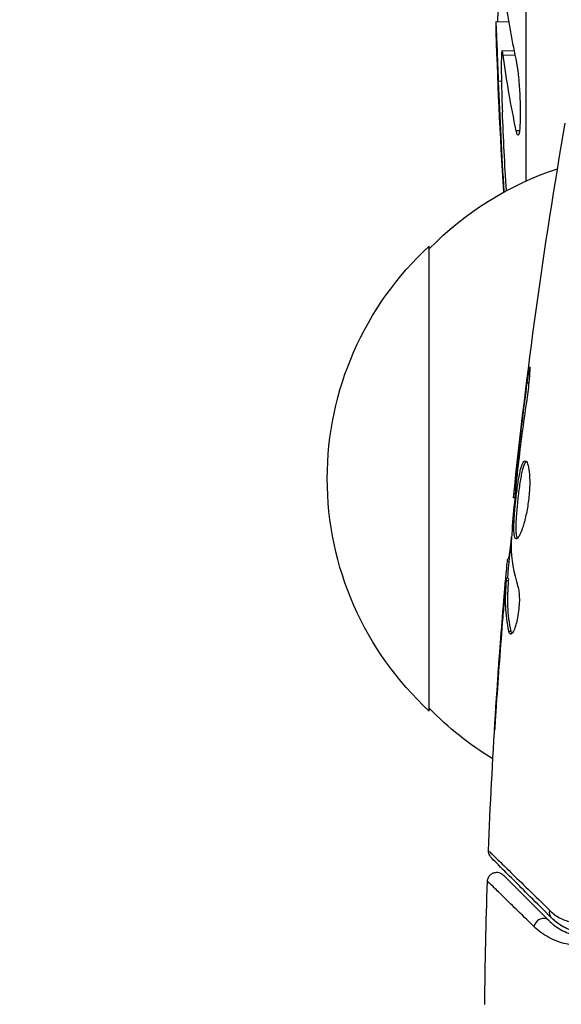
# Model space of a CAD drawing. Units: millimetres. Extents: x -5956 to 6758, y -4454 to 4627.
# Drawn here: x -2072 to -2043, y -488 to -436 of the extents above; entities that cross this region are included whole.
import ezdxf

# ---------------------------------------------------------------- set-up
doc = ezdxf.new("R2010")
doc.units = ezdxf.units.MM
doc.header["$LTSCALE"] = 20
doc.layers.add('2d', color=230, linetype='Continuous')

msp = doc.modelspace()

# ---------------------------------------------------------------- linework, layer by layer
at = {"layer": '2d'}
for p, q in [((-2044.858, -390.2), (-2044.858, -444.211)), ((-2046.449, -435.64), (-2046.453, -435.64)), ((-2045.767, -435.664), (-2046.449, -435.64)), ((-2045.476, -437.226), (-2046.124, -437.203)), ((-2045.431, -437.448), (-2046.071, -437.428)), ((-2046.16, -438.841), (-2046.311, -438.842)), ((-2045.19, -441.507), (-2045.362, -441.502)), ((-2050.039, -472.7), (-2050.039, -447.7)), ((-2044.686, -455.043), (-2044.773, -455.043)), ((-2045.221, -459.099), (-2045.27, -459.099)), ((-2045.338, -460.125), (-2045.386, -460.125)), ((-2045.444, -461.235), (-2045.51, -461.235)), ((-2045.744, -464.673), (-2045.843, -464.673)), ((-2045.729, -464.508), (-2045.821, -464.508)), ((-2045.793, -465.7), (-2045.894, -465.7)), ((-2045.79, -465.549), (-2045.891, -465.549)), ((-2045.953, -466.111), (-2045.973, -466.111)), ((-2046.064, -467.355), (-2046.078, -467.355)), ((-2045.655, -468.418), (-2045.756, -468.418)), ((-2046.403, -471.853), (-2046.413, -471.853))]:
    msp.add_line(p, q, dxfattribs=at)
msp.add_circle((-2019.039, -541), 53, dxfattribs=at)
at = {"layer": '2d', "extrusion": (0, 0, -1)}
for centre, radius, start, end in [((1807.988, -429.2), 238.551, 356.25138, 358.45312), ((2037.849, -459.699), 17, 44.1865, 71.8496), ((2038.518, -460.2), 17, 312.6679, 47.3321), ((2037.849, -460.701), 17, 301.0641, 315.8135)]:
    msp.add_arc(centre, radius, start, end, dxfattribs=at)
at = {"layer": '2d'}
for centre, major_axis, ratio, start_param, end_param in [((-1808.375, -419.422), (238.107, 9.422), 0.469984, 3.192546, 3.222273), ((-2043.965, -484.316), (0.354, 0.354), 0.858093, 0, 2.20525)]:
    msp.add_ellipse(centre, major_axis=major_axis, ratio=ratio, start_param=start_param, end_param=end_param, dxfattribs=at)
at = {"layer": '2d', "extrusion": (0, 0, -1)}
for centre, major_axis, ratio, start_param, end_param in [((-1808.331, -437.915), (-238.164, 9.38), 0.462192, -0.117477, -0.0806), ((-1808.09, -428.759), (232.376, 53.85), 0.987978, 3.303968, 3.329214), ((-1808.643, -432.134), (-232.1, 51.811), 0.987086, -0.276028, -0.257971), ((-2043.117, -483.468), (0.354, 0.354), 0.819777, 3.141593, 4.110513)]:
    msp.add_ellipse(centre, major_axis=major_axis, ratio=ratio, start_param=start_param, end_param=end_param, dxfattribs=at)
at = {"layer": '2d'}
for points, knots in [([(-2046.468, -430.753), (-2046.464, -430.753), (-2046.46, -430.769), (-2046.451, -430.831), (-2046.447, -430.878), (-2046.438, -431), (-2046.433, -431.075), (-2046.424, -431.252), (-2046.419, -431.356), (-2046.41, -431.581), (-2046.405, -431.704), (-2046.397, -431.971), (-2046.393, -432.114), (-2046.381, -432.555), (-2046.374, -432.877), (-2046.366, -433.355), (-2046.364, -433.517), (-2046.36, -433.831), (-2046.358, -433.983), (-2046.356, -434.279), (-2046.356, -434.423), (-2046.355, -434.688), (-2046.356, -434.811), (-2046.357, -435.04), (-2046.359, -435.141), (-2046.362, -435.318), (-2046.364, -435.395), (-2046.369, -435.517), (-2046.372, -435.564), (-2046.378, -435.626), (-2046.382, -435.642), (-2046.386, -435.642)], [0.000000197, 0.000000197, 0.000000197, 0.000000197, 0.000478082, 0.000478082, 0.000955967, 0.000955967, 0.001433851, 0.001433851, 0.001911736, 0.001911736, 0.002389621, 0.002389621, 0.002867505, 0.002867505, 0.003823275, 0.003823275, 0.00430116, 0.00430116, 0.004779044, 0.004779044, 0.005256929, 0.005256929, 0.005734814, 0.005734814, 0.006212698, 0.006212698, 0.006690583, 0.006690583, 0.007168468, 0.007168468, 0.007646353, 0.007646353, 0.007646353, 0.007646353]), ([(-2046.311, -438.842), (-2046.319, -438.642), (-2046.326, -438.444), (-2046.342, -438.047), (-2046.35, -437.846), (-2046.365, -437.463), (-2046.373, -437.279), (-2046.387, -436.926), (-2046.394, -436.76), (-2046.407, -436.458), (-2046.413, -436.32), (-2046.424, -436.079), (-2046.429, -435.977), (-2046.438, -435.81), (-2046.441, -435.746), (-2046.446, -435.662), (-2046.448, -435.64), (-2046.449, -435.64)], [0.000001399, 0.000001399, 0.000001399, 0.000001399, 0.000597808, 0.000597808, 0.001194216, 0.001194216, 0.001790625, 0.001790625, 0.002387034, 0.002387034, 0.002983443, 0.002983443, 0.003579851, 0.003579851, 0.00417626, 0.00417626, 0.004772669, 0.004772669, 0.004772669, 0.004772669]), ([(-2046.071, -437.428), (-2046.084, -437.33), (-2046.097, -437.263), (-2046.12, -437.194), (-2046.13, -437.194), (-2046.156, -437.294), (-2046.167, -437.497), (-2046.168, -437.802)], [0.000008673, 0.000008673, 0.000008673, 0.000008673, 0.000638311, 0.000638311, 0.00126795, 0.00126795, 0.002527227, 0.002527227, 0.002527227, 0.002527227]), ([(-2046.168, -437.802), (-2046.17, -438.17), (-2046.166, -438.583), (-2046.151, -439.267), (-2046.145, -439.504), (-2046.129, -439.987), (-2046.12, -440.234), (-2046.11, -440.486)], [0.000012654, 0.000012654, 0.000012654, 0.000012654, 0.001527228, 0.001527228, 0.002284515, 0.002284515, 0.003041801, 0.003041801, 0.003041801, 0.003041801]), ([(-2045.351, -437.832), (-2045.34, -437.885), (-2045.328, -437.948), (-2045.306, -438.087), (-2045.295, -438.164), (-2045.273, -438.33), (-2045.263, -438.422), (-2045.243, -438.613), (-2045.234, -438.713), (-2045.216, -438.922), (-2045.208, -439.032), (-2045.193, -439.254), (-2045.186, -439.367), (-2045.174, -439.595), (-2045.169, -439.712), (-2045.16, -439.942), (-2045.157, -440.055), (-2045.15, -440.389), (-2045.149, -440.604), (-2045.154, -440.989), (-2045.161, -441.162), (-2045.181, -441.443), (-2045.194, -441.555), (-2045.226, -441.703), (-2045.245, -441.741), (-2045.266, -441.74), (-2045.28, -441.739), (-2045.296, -441.719), (-2045.329, -441.638), (-2045.345, -441.58), (-2045.362, -441.502)], [0.000504699, 0.000504699, 0.000504699, 0.000504699, 0.000848397, 0.000848397, 0.001192095, 0.001192095, 0.001535792, 0.001535792, 0.00187949, 0.00187949, 0.002223188, 0.002223188, 0.002566885, 0.002566885, 0.002910583, 0.002910583, 0.003254281, 0.003254281, 0.003941676, 0.003941676, 0.004629072, 0.004629072, 0.005316467, 0.005316467, 0.006003862, 0.006003862, 0.006003862, 0.006502526, 0.006502526, 0.00700119, 0.00700119, 0.00700119, 0.00700119]), ([(-2044.773, -455.043), (-2044.751, -454.877), (-2044.73, -454.727), (-2044.702, -454.537), (-2044.694, -454.481), (-2044.678, -454.381), (-2044.671, -454.338), (-2044.653, -454.235), (-2044.646, -454.199), (-2044.637, -454.198), (-2044.635, -454.233), (-2044.637, -454.335), (-2044.638, -454.378), (-2044.643, -454.477), (-2044.646, -454.534), (-2044.654, -454.66), (-2044.659, -454.731), (-2044.671, -454.879), (-2044.678, -454.957), (-2044.718, -455.373), (-2044.766, -455.752), (-2044.817, -456.085)], [0, 0, 0, 0, 0.000536546, 0.000536546, 0.000804819, 0.000804819, 0.001073092, 0.001073092, 0.001609638, 0.001609638, 0.002146183, 0.002146183, 0.002414456, 0.002414456, 0.002682729, 0.002682729, 0.002951002, 0.002951002, 0.003219275, 0.003219275, 0.004292367, 0.004292367, 0.004292367, 0.004292367]), ([(-2044.817, -456.085), (-2044.903, -456.65), (-2044.983, -457.217), (-2045.133, -458.35), (-2045.2, -458.918), (-2045.266, -459.486)], [0, 0, 0, 0, 0.001845834, 0.001845834, 0.003691668, 0.003691668, 0.003691668, 0.003691668]), ([(-2045.366, -463.448), (-2045.387, -463.448), (-2045.406, -463.434), (-2045.437, -463.381), (-2045.451, -463.34), (-2045.471, -463.234), (-2045.478, -463.169), (-2045.487, -463.015), (-2045.489, -462.926), (-2045.487, -462.632), (-2045.475, -462.395), (-2045.448, -462.013), (-2045.437, -461.879), (-2045.412, -461.608), (-2045.399, -461.471), (-2045.369, -461.196), (-2045.353, -461.057), (-2045.319, -460.788), (-2045.301, -460.657), (-2045.245, -460.276), (-2045.205, -460.047), (-2045.14, -459.756), (-2045.118, -459.671), (-2045.073, -459.52), (-2045.05, -459.455), (-2045.003, -459.352), (-2044.98, -459.312), (-2044.933, -459.259), (-2044.909, -459.246), (-2044.886, -459.246)], [0, 0, 0, 0, 0.0004136, 0.0004136, 0.0008272, 0.0008272, 0.0012408, 0.0012408, 0.0016544, 0.0016544, 0.0024816, 0.0024816, 0.0028952, 0.0028952, 0.0033088, 0.0033088, 0.0037224, 0.0037224, 0.004136, 0.004136, 0.0049632, 0.0049632, 0.0053768, 0.0053768, 0.0057904, 0.0057904, 0.006203999, 0.006203999, 0.006617599, 0.006617599, 0.006617599, 0.006617599]), ([(-2044.836, -459.268), (-2044.842, -459.273), (-2044.848, -459.279), (-2044.878, -459.312), (-2044.902, -459.352), (-2044.972, -459.506), (-2045.017, -459.661), (-2045.082, -459.948), (-2045.103, -460.055), (-2045.143, -460.282), (-2045.163, -460.402), (-2045.2, -460.654), (-2045.218, -460.788), (-2045.252, -461.056), (-2045.268, -461.192), (-2045.312, -461.607), (-2045.338, -461.881), (-2045.365, -462.268), (-2045.373, -462.389), (-2045.383, -462.619), (-2045.387, -462.729), (-2045.388, -462.925), (-2045.386, -463.013), (-2045.377, -463.168), (-2045.37, -463.234), (-2045.347, -463.35), (-2045.331, -463.396), (-2045.31, -463.422)], [0.006959302, 0.006959302, 0.006959302, 0.006959302, 0.007065717, 0.007065717, 0.007479037, 0.007479037, 0.008305676, 0.008305676, 0.008718996, 0.008718996, 0.009132316, 0.009132316, 0.009545635, 0.009545635, 0.009958955, 0.009958955, 0.010785595, 0.010785595, 0.011198915, 0.011198915, 0.011612234, 0.011612234, 0.012025554, 0.012025554, 0.012438874, 0.012438874, 0.012937835, 0.012937835, 0.012937835, 0.012937835]), ([(-2044.886, -459.246), (-2044.839, -459.246), (-2044.794, -459.301), (-2044.718, -459.511), (-2044.686, -459.668), (-2044.655, -459.962), (-2044.648, -460.072), (-2044.64, -460.304), (-2044.64, -460.426), (-2044.646, -460.685), (-2044.653, -460.82), (-2044.674, -461.092), (-2044.688, -461.231), (-2044.722, -461.509), (-2044.743, -461.645), (-2044.789, -461.914), (-2044.815, -462.046), (-2044.87, -462.297), (-2044.899, -462.416), (-2044.96, -462.641), (-2044.992, -462.747), (-2045.087, -463.031), (-2045.152, -463.185), (-2045.269, -463.392), (-2045.323, -463.448), (-2045.366, -463.448)], [0.006617599, 0.006617599, 0.006617599, 0.006617599, 0.007449314, 0.007449314, 0.008281029, 0.008281029, 0.008696886, 0.008696886, 0.009112744, 0.009112744, 0.009528601, 0.009528601, 0.009944458, 0.009944458, 0.010360316, 0.010360316, 0.010776173, 0.010776173, 0.011192031, 0.011192031, 0.011607888, 0.011607888, 0.012439603, 0.012439603, 0.013271318, 0.013271318, 0.013271318, 0.013271318]), ([(-2045.346, -460.204), (-2045.4, -460.773), (-2045.455, -461.341), (-2045.555, -462.479), (-2045.599, -463.048), (-2045.639, -463.618)], [0, 0, 0, 0, 0.00190427, 0.00190427, 0.003808539, 0.003808539, 0.003808539, 0.003808539]), ([(-2045.51, -461.235), (-2045.51, -461.235), (-2045.507, -461.21), (-2045.496, -461.111), (-2045.488, -461.036), (-2045.466, -460.845), (-2045.453, -460.727), (-2045.422, -460.452), (-2045.405, -460.297), (-2045.386, -460.125)], [0, 0, 0, 0, 0.000630412, 0.000630412, 0.001260825, 0.001260825, 0.001891237, 0.001891237, 0.00252165, 0.00252165, 0.00252165, 0.00252165]), ([(-2045.772, -464.508), (-2045.769, -464.508), (-2045.766, -464.498), (-2045.758, -464.456), (-2045.753, -464.424), (-2045.74, -464.342), (-2045.731, -464.291), (-2045.712, -464.172), (-2045.701, -464.103), (-2045.686, -464.007), (-2045.682, -463.986), (-2045.679, -463.964)], [0, 0, 0, 0, 0.00032099, 0.00032099, 0.000641981, 0.000641981, 0.000962971, 0.000962971, 0.001283961, 0.001283961, 0.00137276, 0.00137276, 0.00137276, 0.00137276]), ([(-2045.973, -466.111), (-2045.958, -465.942), (-2045.944, -465.779), (-2045.916, -465.466), (-2045.903, -465.321), (-2045.868, -464.934), (-2045.851, -464.75), (-2045.843, -464.673)], [0, 0, 0, 0, 0.000502086, 0.000502086, 0.001004171, 0.001004171, 0.002008343, 0.002008343, 0.002008343, 0.002008343]), ([(-2045.756, -468.418), (-2045.857, -467.966), (-2045.916, -467.513), (-2045.941, -466.834), (-2045.938, -466.607), (-2045.916, -466.154), (-2045.906, -465.927), (-2045.894, -465.7)], [0, 0, 0, 0, 0.002938605, 0.002938605, 0.004407908, 0.004407908, 0.005877211, 0.005877211, 0.005877211, 0.005877211]), ([(-2045.894, -465.7), (-2045.891, -465.637), (-2045.889, -465.593), (-2045.889, -465.546), (-2045.891, -465.543), (-2045.901, -465.596), (-2045.915, -465.715), (-2045.933, -465.901)], [0, 0, 0, 0, 0.000405292, 0.000405292, 0.000810583, 0.000810583, 0.001621167, 0.001621167, 0.001621167, 0.001621167]), ([(-2045.793, -465.7), (-2045.805, -465.927), (-2045.815, -466.154), (-2045.837, -466.607), (-2045.841, -466.834), (-2045.815, -467.513), (-2045.755, -467.966), (-2045.655, -468.418)], [0, 0, 0, 0, 0.001469311, 0.001469311, 0.002938621, 0.002938621, 0.005877242, 0.005877242, 0.005877242, 0.005877242]), ([(-2045.933, -465.901), (-2045.956, -466.132), (-2045.98, -466.398), (-2046.034, -467), (-2046.061, -467.32), (-2046.089, -467.657)], [0, 0, 0, 0, 0.001013465, 0.001013465, 0.00202693, 0.00202693, 0.00202693, 0.00202693]), ([(-2045.271, -466.005), (-2045.248, -466.077), (-2045.23, -466.169), (-2045.205, -466.394), (-2045.198, -466.522), (-2045.197, -466.804), (-2045.204, -466.952), (-2045.23, -467.258), (-2045.249, -467.409), (-2045.323, -467.849), (-2045.391, -468.107), (-2045.532, -468.472), (-2045.603, -468.572), (-2045.66, -468.572)], [0, 0, 0, 0, 0.000456133, 0.000456133, 0.000912267, 0.000912267, 0.0013684, 0.0013684, 0.001824534, 0.001824534, 0.0027368, 0.0027368, 0.003649067, 0.003649067, 0.003649067, 0.003649067]), ([(-2045.655, -468.418), (-2045.643, -468.469), (-2045.629, -468.507), (-2045.61, -468.537), (-2045.607, -468.541), (-2045.605, -468.545)], [0, 0, 0, 0, 0.0003297632, 0.0003297632, 0.0003852274, 0.0003852274, 0.0003852274, 0.0003852274]), ([(-2046.531, -473.761), (-2046.532, -473.761), (-2046.531, -473.749), (-2046.529, -473.698), (-2046.527, -473.66), (-2046.518, -473.511), (-2046.51, -473.364), (-2046.493, -473.094), (-2046.487, -472.994), (-2046.474, -472.786), (-2046.467, -472.676), (-2046.452, -472.445), (-2046.444, -472.328), (-2046.429, -472.092), (-2046.421, -471.971), (-2046.413, -471.853)], [0.002335629, 0.002335629, 0.002335629, 0.002335629, 0.002691247, 0.002691247, 0.003046864, 0.003046864, 0.003758098, 0.003758098, 0.004113716, 0.004113716, 0.004469333, 0.004469333, 0.00482495, 0.00482495, 0.005180567, 0.005180567, 0.005180567, 0.005180567]), ([(-2046.437, -472.362), (-2046.45, -472.557), (-2046.462, -472.741), (-2046.485, -473.084), (-2046.495, -473.236), (-2046.512, -473.491), (-2046.518, -473.591), (-2046.526, -473.693), (-2046.527, -473.718), (-2046.53, -473.753), (-2046.531, -473.761), (-2046.531, -473.761)], [0, 0, 0, 0, 0.000583907, 0.000583907, 0.001167815, 0.001167815, 0.001751722, 0.001751722, 0.002043676, 0.002043676, 0.002335629, 0.002335629, 0.002335629, 0.002335629]), ([(-2046.707, -480.584), (-2046.724, -480.567), (-2046.74, -480.549), (-2046.768, -480.511), (-2046.781, -480.492), (-2046.811, -480.436), (-2046.826, -480.399), (-2046.849, -480.312), (-2046.855, -480.261), (-2046.853, -480.212)], [0, 0, 0, 0, 0.00716492, 0.00716492, 0.01418503, 0.01418503, 0.02611916, 0.02611916, 0.04109674, 0.04109674, 0.04109674, 0.04109674]), ([(-2046.853, -480.212), (-2046.853, -480.212), (-2046.849, -480.216), (-2046.834, -480.23), (-2046.827, -480.237), (-2046.812, -480.251), (-2046.809, -480.254), (-2046.802, -480.261), (-2046.8, -480.264), (-2046.784, -480.277), (-2046.76, -480.3), (-2046.647, -480.409), (-2046.518, -480.534), (-2046.246, -480.797), (-2046.143, -480.898), (-2045.914, -481.122), (-2045.787, -481.245), (-2045.102, -481.914), (-2044.394, -482.607), (-2043.556, -483.429)], [0.02456002, 0.02456002, 0.02456002, 0.02456002, 0.02999101, 0.02999101, 0.03299011, 0.03299011, 0.03373989, 0.03373989, 0.03448967, 0.03448967, 0.03598922, 0.03598922, 0.03898832, 0.03898832, 0.04048787, 0.04048787, 0.04198742, 0.04198742, 0.04798562, 0.04798562, 0.04798562, 0.04798562]), ([(-2043.47, -483.821), (-2044.297, -482.994), (-2044.992, -482.3), (-2045.661, -481.631), (-2045.785, -481.507), (-2046.01, -481.281), (-2046.113, -481.179), (-2046.381, -480.911), (-2046.508, -480.784), (-2046.618, -480.674), (-2046.641, -480.651), (-2046.659, -480.633), (-2046.664, -480.627), (-2046.681, -480.61), (-2046.688, -480.603), (-2046.703, -480.589), (-2046.707, -480.584), (-2046.707, -480.584)], [0, 0, 0, 0, 0.00604989, 0.00604989, 0.00756236, 0.00756236, 0.00907483, 0.00907483, 0.01209978, 0.01209978, 0.01361225, 0.01361225, 0.01512472, 0.01512472, 0.01814967, 0.01814967, 0.02364717, 0.02364717, 0.02364717, 0.02364717]), ([(-2046.912, -481.853), (-2046.91, -481.799), (-2046.899, -481.745), (-2046.868, -481.66), (-2046.85, -481.626), (-2046.8, -481.549), (-2046.761, -481.507), (-2046.692, -481.453), (-2046.663, -481.436), (-2046.584, -481.397), (-2046.53, -481.38), (-2046.443, -481.369), (-2046.41, -481.368), (-2046.323, -481.374), (-2046.268, -481.387), (-2046.187, -481.422), (-2046.158, -481.437), (-2046.105, -481.474), (-2046.081, -481.494), (-2046.059, -481.516)], [0, 0, 0, 0, 0.0160984, 0.0160984, 0.0273867, 0.0273867, 0.0437913, 0.0437913, 0.0537983, 0.0537983, 0.0702332, 0.0702332, 0.0801032, 0.0801032, 0.0965411, 0.0965411, 0.1063987, 0.1063987, 0.1157817, 0.1157817, 0.1157817, 0.1157817]), ([(-2046.059, -481.516), (-2046.059, -481.516), (-2046.055, -481.519), (-2046.044, -481.53), (-2046.04, -481.535), (-2046.028, -481.546), (-2046.024, -481.551), (-2046.015, -481.559), (-2046.012, -481.562), (-2046.006, -481.568), (-2046.003, -481.571), (-2045.968, -481.606), (-2045.893, -481.682), (-2045.71, -481.865), (-2045.637, -481.938), (-2045.47, -482.104), (-2045.377, -482.197), (-2044.862, -482.712), (-2044.3, -483.274), (-2043.612, -483.963)], [0.02275047, 0.02275047, 0.02275047, 0.02275047, 0.02787328, 0.02787328, 0.0306606, 0.0306606, 0.03205427, 0.03205427, 0.0327511, 0.0327511, 0.03344793, 0.03344793, 0.03623526, 0.03623526, 0.03762892, 0.03762892, 0.03902259, 0.03902259, 0.04459724, 0.04459724, 0.04459724, 0.04459724]), ([(-2044.419, -484.281), (-2045.116, -483.599), (-2045.686, -483.042), (-2046.209, -482.532), (-2046.304, -482.44), (-2046.473, -482.275), (-2046.548, -482.202), (-2046.736, -482.02), (-2046.815, -481.944), (-2046.854, -481.908), (-2046.858, -481.904), (-2046.864, -481.899), (-2046.867, -481.896), (-2046.876, -481.888), (-2046.881, -481.883), (-2046.893, -481.872), (-2046.897, -481.867), (-2046.908, -481.857), (-2046.912, -481.853), (-2046.912, -481.853)], [0, 0, 0, 0, 0.00567223, 0.00567223, 0.00709029, 0.00709029, 0.00850835, 0.00850835, 0.01134447, 0.01134447, 0.0120535, 0.0120535, 0.01276253, 0.01276253, 0.01418058, 0.01418058, 0.0170167, 0.0170167, 0.02223711, 0.02223711, 0.02223711, 0.02223711]), ([(-2043.556, -483.429), (-2043.383, -483.598), (-2043.197, -483.73), (-2042.799, -483.936), (-2042.586, -484.011), (-2042.135, -484.099), (-2041.9, -484.112), (-2041.41, -484.06), (-2041.154, -483.995), (-2040.895, -483.874)], [0, 0, 0, 0, 0.001256209, 0.001256209, 0.002512418, 0.002512418, 0.003768626, 0.003768626, 0.005024835, 0.005024835, 0.005024835, 0.005024835]), ([(-2040.287, -484.37), (-2040.497, -484.469), (-2040.694, -484.533), (-2041.069, -484.616), (-2041.247, -484.636), (-2041.752, -484.649), (-2042.046, -484.599), (-2042.563, -484.442), (-2042.787, -484.333), (-2043.175, -484.09), (-2043.337, -483.954), (-2043.47, -483.821)], [0, 0, 0, 0, 0.001140977, 0.001140977, 0.002281954, 0.002281954, 0.004563907, 0.004563907, 0.006845861, 0.006845861, 0.009127814, 0.009127814, 0.009127814, 0.009127814]), ([(-2040.287, -484.37), (-2040.589, -484.514), (-2040.895, -484.593), (-2041.478, -484.657), (-2041.76, -484.642), (-2042.168, -484.562), (-2042.302, -484.525), (-2042.558, -484.433), (-2042.682, -484.379), (-2043.041, -484.188), (-2043.264, -484.027), (-2043.47, -483.821)], [0, 0, 0, 0, 0.001348017, 0.001348017, 0.002696033, 0.002696033, 0.003370042, 0.003370042, 0.00404405, 0.00404405, 0.005392066, 0.005392066, 0.005392066, 0.005392066]), ([(-2040.37, -484.958), (-2040.789, -485.155), (-2041.193, -485.251), (-2041.775, -485.303), (-2041.965, -485.305), (-2042.33, -485.281), (-2042.506, -485.255), (-2043.014, -485.145), (-2043.328, -485.027), (-2043.911, -484.713), (-2044.178, -484.517), (-2044.419, -484.281)], [0, 0, 0, 0, 0.001968794, 0.001968794, 0.002953191, 0.002953191, 0.003937588, 0.003937588, 0.005906382, 0.005906382, 0.007875176, 0.007875176, 0.007875176, 0.007875176]), ([(-2043.612, -483.963), (-2043.411, -484.164), (-2043.188, -484.33), (-2042.703, -484.599), (-2042.441, -484.702), (-2042.015, -484.799), (-2041.867, -484.822), (-2041.56, -484.844), (-2041.4, -484.845), (-2040.908, -484.803), (-2040.563, -484.723), (-2040.201, -484.55)], [0, 0, 0, 0, 0.001864837, 0.001864837, 0.003729674, 0.003729674, 0.004662092, 0.004662092, 0.00559451, 0.00559451, 0.007459347, 0.007459347, 0.007459347, 0.007459347])]:
    msp.add_open_spline(points, degree=3, knots=knots, dxfattribs=at)
for points in [[(-2045.511, -461.235), (-2044.815, -454.494), (-2043.888, -447.774), (-2042.731, -441.096)], [(-2045.27, -459.099), (-2045.116, -457.746), (-2044.952, -456.394), (-2044.773, -455.043)], [(-2045.386, -460.125), (-2045.35, -459.805), (-2045.312, -459.463), (-2045.27, -459.099)], [(-2045.266, -459.486), (-2045.277, -459.578), (-2045.288, -459.672), (-2045.299, -459.767)], [(-2045.299, -459.767), (-2045.316, -459.911), (-2045.332, -460.068), (-2045.346, -460.204)], [(-2045.511, -461.235), (-2045.511, -461.235), (-2045.51, -461.235), (-2045.51, -461.235)], [(-2045.823, -465.549), (-2045.758, -464.812), (-2045.69, -464.076), (-2045.62, -463.339)], [(-2045.639, -463.618), (-2045.644, -463.686), (-2045.647, -463.743), (-2045.646, -463.779)], [(-2045.646, -463.779), (-2045.63, -464.525), (-2045.503, -465.267), (-2045.271, -466.005)], [(-2045.843, -464.673), (-2045.831, -464.563), (-2045.824, -464.508), (-2045.821, -464.508)], [(-2046.853, -480.212), (-2046.666, -475.352), (-2046.359, -470.496), (-2045.933, -465.652)], [(-2045.79, -465.55), (-2045.787, -465.55), (-2045.788, -465.601), (-2045.793, -465.7)], [(-2046.078, -467.355), (-2046.044, -466.942), (-2046.009, -466.527), (-2045.973, -466.111)], [(-2045.937, -466.872), (-2045.937, -466.873), (-2045.937, -466.874), (-2045.937, -466.875)], [(-2046.413, -471.853), (-2046.313, -470.353), (-2046.201, -468.854), (-2046.078, -467.355)], [(-2046.089, -467.657), (-2046.218, -469.225), (-2046.334, -470.793), (-2046.437, -472.362)], [(-2045.66, -468.572), (-2045.701, -468.572), (-2045.734, -468.52), (-2045.756, -468.418)], [(-2046.853, -480.212), (-2046.853, -480.212), (-2046.853, -480.212), (-2046.853, -480.212)], [(-2047.056, -488.478), (-2047.033, -486.269), (-2046.985, -484.061), (-2046.912, -481.853)]]:
    msp.add_open_spline(points, degree=3, dxfattribs=at)

doc.saveas('drawing.dxf')
